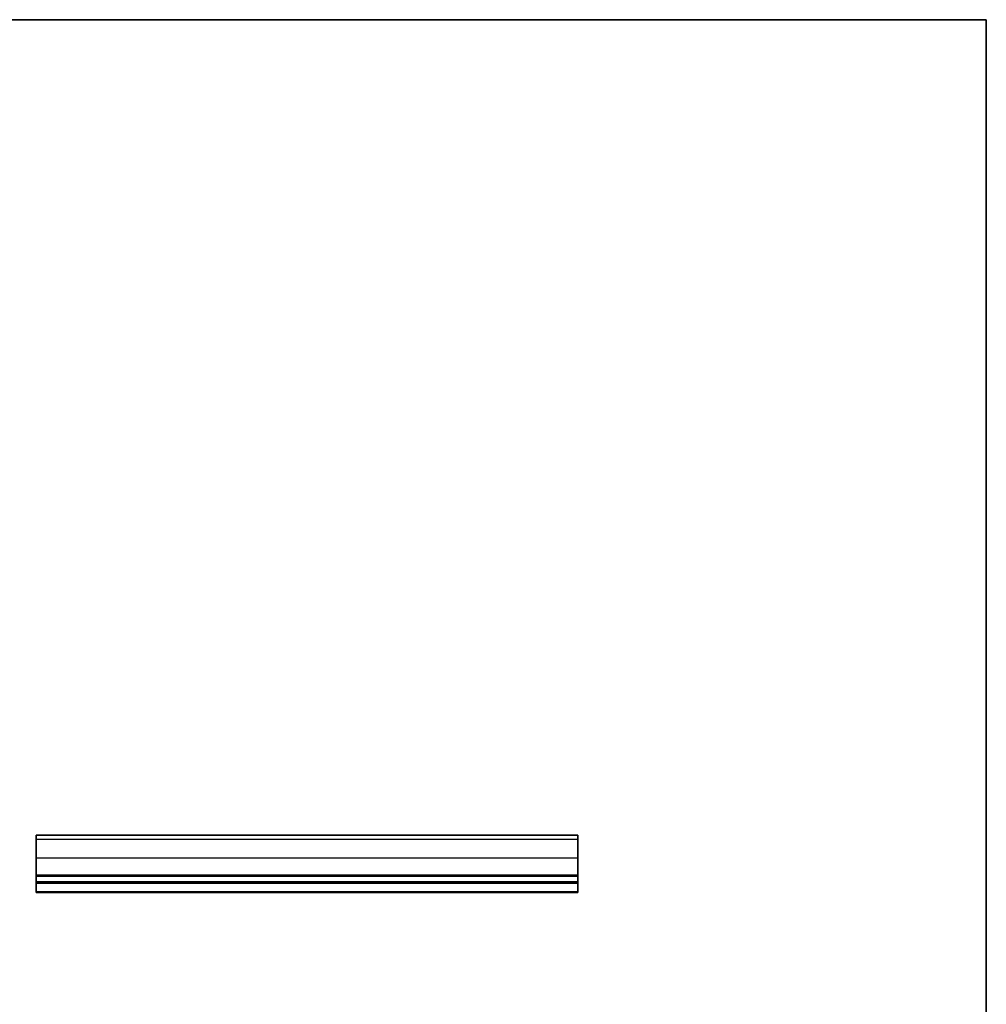
# Model space of a CAD drawing. Units: millimetres. Extents: x 55 to 2832, y 9 to 571.
# Drawn here: x 1628 to 1835, y 220 to 430 of the extents above; entities that cross this region are included whole.
import ezdxf

# ---------------------------------------------------------------- set-up
doc = ezdxf.new("R2010")
doc.units = ezdxf.units.MM
doc.header["$LTSCALE"] = 1.1
for name, color, linetype, lineweight in [('Border (ISO)', 7, 'Continuous', 35), ('Visible (ISO)', 7, 'Continuous', 35), ('Visible Narrow (ISO)', 7, 'Continuous', 25)]:
    doc.layers.add(name, color=color, linetype=linetype, lineweight=lineweight)

# ---------------------------------------------------------------- blocks, each defined once
blk = doc.blocks.new('図面枠 tk図枠')
at = {"layer": 'Border (ISO)'}
for p, q in [((14.5, 289), (405.5, 289)), ((405.5, 289), (405.5, 8))]:
    blk.add_line(p, q, dxfattribs=at)

msp = doc.modelspace()

# ---------------------------------------------------------------- linework, layer by layer
at = {"layer": 'Visible (ISO)'}
for p, q in [((1631.1261, 243.4636), (1631.1261, 255.7636)), ((1631.1261, 255.7636), (1747.1261, 255.7636)), ((1631.1261, 255.7462), (1747.1261, 255.7462)), ((1747.1261, 255.7636), (1747.1261, 243.4636)), ((1631.1261, 245.7636), (1747.1261, 245.7636)), ((1631.1261, 245.4636), (1747.1261, 245.4636)), ((1631.1261, 243.4636), (1747.1261, 243.4636))]:
    msp.add_line(p, q, dxfattribs=at)
at = {"layer": 'Visible Narrow (ISO)'}
for p, q in [((1631.1261, 255.7401), (1747.1261, 255.7401)), ((1631.1261, 254.866), (1747.1261, 254.866)), ((1631.1261, 250.9152), (1747.1261, 250.9152)), ((1631.1261, 247.2636), (1747.1261, 247.2636)), ((1631.1261, 246.9636), (1747.1261, 246.9636)), ((1631.1261, 243.7191), (1747.1261, 243.7191))]:
    msp.add_line(p, q, dxfattribs=at)

# ---------------------------------------------------------------- block references
at = {"xscale": 1.5, "yscale": 1.5, "zscale": 1.5}
msp.add_blockref('図面枠 tk図枠', (1226.3, -3.2), dxfattribs=at)

doc.saveas('drawing.dxf')
